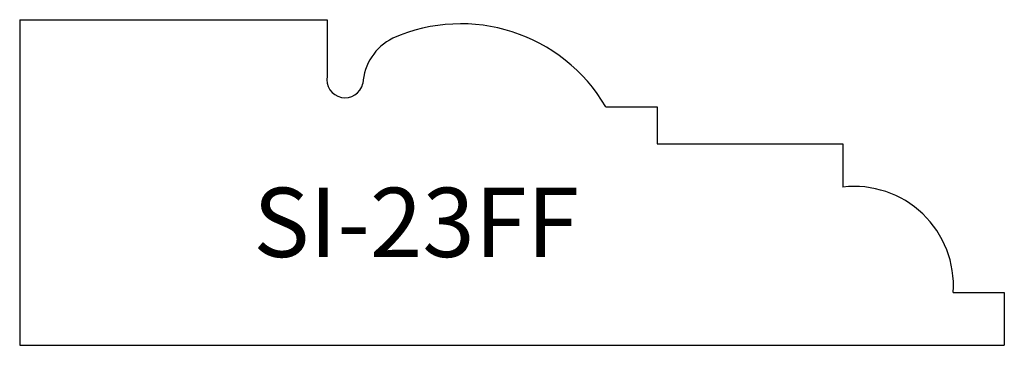
# Model space of a CAD drawing. Units: inches. Extents: x 31.97 to 34.82, y 16.92 to 17.85.
import ezdxf

# ---------------------------------------------------------------- set-up
doc = ezdxf.new("R2010")
doc.units = ezdxf.units.IN
doc.header["$MEASUREMENT"] = 0
doc.layers.add('Trace', color=30, linetype='Continuous')
doc.styles.get("Standard").update_dxf_attribs({"font": 'arial.ttf'})

msp = doc.modelspace()

# ---------------------------------------------------------------- linework, layer by layer
at = {"layer": 'Trace'}
for p, q in [((31.9705, 17.8547), (32.8591, 17.8547)), ((31.9705, 17.8547), (31.9705, 16.915)), ((32.8591, 17.8547), (32.8591, 17.692)), ((33.6646, 17.6033), (33.8131, 17.6033)), ((33.8131, 17.6033), (33.8131, 17.4963)), ((33.8131, 17.4963), (34.3498, 17.4963)), ((34.3498, 17.4963), (34.3498, 17.3718)), ((34.6686, 17.0678), (34.8162, 17.0678)), ((34.8162, 17.0678), (34.8162, 16.915)), ((31.9705, 16.915), (34.8162, 16.915))]:
    msp.add_line(p, q, dxfattribs=at)
for centre, radius, start, end in [((33.2455, 17.3563), 0.4865, 30.5179, 113.8743), ((33.1182, 17.6611), 0.1564, 116.4603, 176.5069), ((32.9108, 17.682), 0.0526, 169.0709, 347.5558), ((34.3823, 17.0867), 0.2869, 356.2365, 96.4905)]:
    msp.add_arc(centre, radius, start, end, dxfattribs=at)

# ---------------------------------------------------------------- texts
at = {"layer": 'Trace', "insert": (32.6455, 17.3698), "char_height": 0.2, "attachment_point": 1}
msp.add_mtext_dynamic_manual_height_columns('SI-23FF', width=0.976528, gutter_width=1, heights=[0], dxfattribs=at)

doc.saveas('drawing.dxf')
